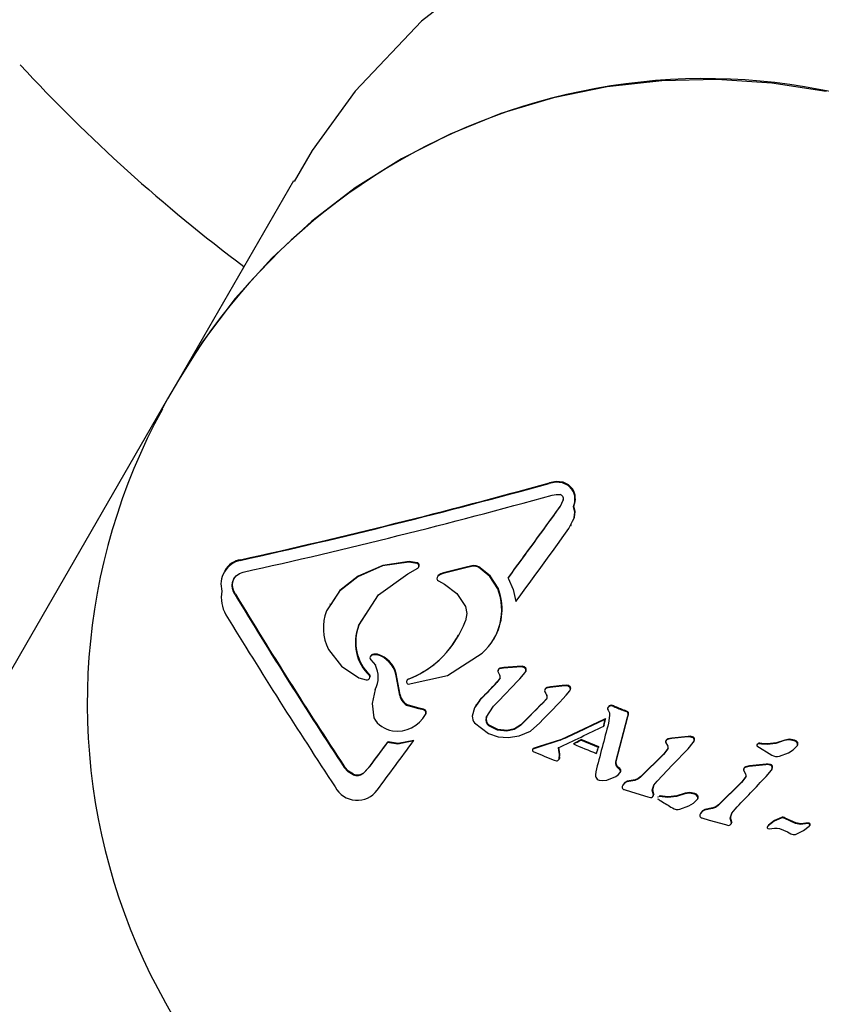
# Model space of a CAD drawing. Units: centimetres. Extents: x 6.49 to 13.37, y 6.02 to 14.5.
# Drawn here: x 10.11 to 10.17, y 12.32 to 12.39 of the extents above; entities that cross this region are included whole.
import ezdxf

# ---------------------------------------------------------------- set-up
doc = ezdxf.new("R2010")
doc.units = ezdxf.units.CM
doc.styles.add('SLDTEXTSTYLE0', font='TXT', dxfattribs={"width": 0.75})
doc.dimstyles.new('SLDDIMSTYLE1', dxfattribs={"dimtxt": 0.15875, "dimasz": 0.08, "dimexe": 0, "dimexo": 0.0625, "dimgap": 0.0396875, "dimtad": 2, "dimdec": 0, "dimlfac": 100, "dimrnd": 1e-09, "dimzin": 12, "dimdsep": 46, "dimtxsty": 'SLDTEXTSTYLE0', "dimblk1": 'DOT', "dimblk2": 'DOT', "dimsah": 1, "dimcen": 0.09, "dimse1": 1, "dimse2": 1, "dimadec": 0, "dimazin": 3, "dimtfac": 1, "dimtdec": 0, "dimtofl": 0, "dimtmove": 0, "dimatfit": 3, "dimldrblk": 'DOT', "dimfxl": 0, "dimfrac": 2, "dimtolj": 1, "dimtzin": 12, "dimarcsym": 0})

# ---------------------------------------------------------------- blocks, each defined once
blk = doc.blocks.new('_Dot')
at = {"color": 0, "linetype": 'ByBlock', "lineweight": -2}
blk.add_line((-0.5, 0), (-1, 0), dxfattribs=at)
at = {"color": 0, "linetype": 'ByBlock', "const_width": 0.5}
blk.add_lwpolyline([(-0.25, 0, 1), (0.25, 0, 1)], format="xyb", close=True, dxfattribs=at)
blk = doc.blocks.new('_D_2')
at = {"color": 7, "linetype": 'Continuous', "lineweight": 0}
blk.add_line((11.74072055250265, 14.29386235232147), (8.079396191632965, 14.29386235232147), dxfattribs=at)
at = {"color": 7, "linetype": 'Continuous', "lineweight": 18, "xscale": 0.08, "yscale": 0.08, "rotation": 180.0000000000004}
blk.add_blockref('_Dot', (8.079396191632965, 14.29386235232147), dxfattribs=at)
at = {"color": 7, "linetype": 'Continuous', "lineweight": 18, "xscale": 0.08, "yscale": 0.08}
blk.add_blockref('_Dot', (11.74072055250265, 14.29386235232147), dxfattribs=at)
at = {"color": 7, "linetype": 'Continuous', "lineweight": 18, "insert": (9.73411045490816, 14.49850183272721), "char_height": 0.15875, "attachment_point": 1, "style": 'SLDTEXTSTYLE0'}
blk.add_mtext('366', dxfattribs=at)
blk = doc.blocks.new('_D_11')
at = {"color": 7, "linetype": 'Continuous', "lineweight": 0}
blk.add_line((6.693753237535907, 8.153837913410044), (6.693753237535646, 12.90740495773099), dxfattribs=at)
at = {"color": 7, "linetype": 'Continuous', "lineweight": 18, "xscale": 0.08, "yscale": 0.08}
for p, rotation in [((6.693753237535646, 12.90740495773099, -1.782461581782971), 90.00000000000352), ((6.693753237535907, 8.153837913410044, -1.782461581782971), 270.0000000000036)]:
    blk.add_blockref('_Dot', p, dxfattribs=dict(at, rotation=rotation))
at = {"color": 7, "linetype": 'Continuous', "lineweight": 18, "insert": (6.489113757130049, 10.35467351841086), "char_height": 0.15875, "attachment_point": 1, "rotation": 90.00000000000313, "style": 'SLDTEXTSTYLE0'}
blk.add_mtext('475', dxfattribs=at)

msp = doc.modelspace()

# ---------------------------------------------------------------- linework, layer by layer
at = {"color": 7, "linetype": 'Continuous', "lineweight": 25}
for p, q in [((10.13195672827452, 12.38207380835329), (10.12365274737564, 12.36769089153134)), ((10.12365274737564, 12.36769089153134), (10.12287133057614, 12.36633743793272)), ((10.12287133057614, 12.36633743793272), (10.1126077178049, 12.34856033914372)), ((10.15043636612616, 12.36028556995984), (10.15041031889951, 12.36024045483989)), ((10.15141439842517, 12.36033053780884), (10.15138835119852, 12.36028542268888)), ((10.15211306233818, 12.35982924202881), (10.15208701511153, 12.35978412690886)), ((10.15143708871213, 12.35906096511823), (10.15118665920662, 12.3585237824149)), ((10.15121270643327, 12.35856889753485), (10.15118665920662, 12.3585237824149)), ((10.15220187362957, 12.3586230308609), (10.15217582640292, 12.35857791574094)), ((10.15184555941249, 12.35698089574486), (10.15222792273252, 12.35775746834657)), ((10.152121126783, 12.35753278151238), (10.15225396995917, 12.35780258346653)), ((10.15198297459164, 12.3571905724179), (10.1520321204949, 12.35727569561933)), ((10.12814240151925, 12.35473329488477), (10.1281163542926, 12.35468817976481)), ((10.14085345678735, 12.35447269306796), (10.14028786018303, 12.35455809217359)), ((10.140879504014, 12.35451780818791), (10.14031390740968, 12.35460320729354)), ((10.12701907635177, 12.35396339748384), (10.12698262561504, 12.35390026295586)), ((10.14020822926811, 12.35371315176293), (10.1409403095203, 12.35412617926213)), ((10.140879504014, 12.35451780818791), (10.14085345678735, 12.35447269306796)), ((10.1442951187501, 12.35413143258216), (10.14276536756735, 12.35373580197443)), ((10.14432116597675, 12.35417654770212), (10.142791414794, 12.35378091709439)), ((10.14491636234565, 12.35426237157533), (10.1442951187501, 12.35413143258216)), ((10.1449424095723, 12.35430748669528), (10.14432116597675, 12.35417654770212)), ((10.13663294124683, 12.35355368359044), (10.13660689402018, 12.35350856847049)), ((10.14240534432798, 12.35358710093989), (10.14237929710134, 12.35354198581994)), ((10.14241764757197, 12.35320053864373), (10.14287095729224, 12.35296360885091)), ((10.14748150051416, 12.35344959240568), (10.14745545328751, 12.35340447728573)), ((10.14673888911974, 12.35268257086038), (10.14671284189309, 12.35263745574043)), ((10.1277791350507, 12.35223897713644), (10.12775308782405, 12.35219386201648)), ((10.13461460058446, 12.35156119302038), (10.13457669646181, 12.35149554115415)), ((10.13667730906943, 12.3500044059471), (10.13721185679855, 12.35083630895401)), ((10.14642391521536, 12.34900267034768), (10.14645904336145, 12.34906351408149)), ((10.1126077178049, 12.34856033914372), (10.08848476611927, 12.30677816119567)), ((10.13753883716532, 12.34751765711538), (10.13787091855141, 12.34712250554537)), ((10.13827121510779, 12.34783044363951), (10.13824516788114, 12.34778532851955)), ((10.14676294369867, 12.34683059829229), (10.14672882480327, 12.34677150263196)), ((10.14711865083912, 12.34691450999169), (10.14683904539889, 12.34686781495208)), ((10.14714469806577, 12.34695962511164), (10.14686509262554, 12.34691293007203)), ((10.1480921762866, 12.34698839344971), (10.14711865083912, 12.34691450999169)), ((10.14811822351325, 12.34703350856967), (10.14714469806577, 12.34695962511164)), ((10.14811822351325, 12.34703350856967), (10.1480921762866, 12.34698839344971)), ((10.14844488782251, 12.34700199735216), (10.1480921762866, 12.34698839344971)), ((10.14847093504916, 12.34704711247212), (10.14811822351325, 12.34703350856967)), ((10.14874038429657, 12.3469181781205), (10.14871433706992, 12.34687306300055)), ((10.1366823027834, 12.34621268087031), (10.1372033490883, 12.34605399362218)), ((10.13750144222841, 12.34629383023589), (10.13747539500175, 12.34624871511594)), ((10.13964053425121, 12.34493172021347), (10.13940668008729, 12.34622326771881)), ((10.13966658147786, 12.34497683533342), (10.13943272731394, 12.34626838283876)), ((10.14017282243998, 12.3460710083886), (10.14013433521923, 12.34600434656681)), ((10.14022816451058, 12.34612441702501), (10.14020211728393, 12.34607930190505)), ((10.14684934082346, 12.34616562255565), (10.14664219411886, 12.34586389186403)), ((10.14687538805011, 12.3462107376756), (10.14666824134551, 12.34590900698399)), ((10.14670534024341, 12.3466722123753), (10.14685817957412, 12.34638027115785)), ((10.14830247103662, 12.34613964308127), (10.14867663530627, 12.3465873690538)), ((10.15013839294488, 12.34542652765929), (10.1501046441956, 12.34536807311083)), ((10.15047544953017, 12.34551685815213), (10.15022059819475, 12.34546850365475)), ((10.15050149675682, 12.34556197327208), (10.1502466454214, 12.3455136187747)), ((10.15133512422866, 12.34561728865695), (10.15047544953017, 12.34551685815213)), ((10.15050149675682, 12.34556197327208), (10.15047544953017, 12.34551685815213)), ((10.15136117145531, 12.34566240377691), (10.15050149675682, 12.34556197327208)), ((10.15136117145531, 12.34566240377691), (10.15133512422866, 12.34561728865695)), ((10.1516521590051, 12.34563786357319), (10.15133512422866, 12.34561728865695)), ((10.15167820623175, 12.34568297869314), (10.15136117145531, 12.34566240377691)), ((10.15167820623176, 12.34568297869314), (10.15165215900511, 12.34563786357319)), ((10.15193302806258, 12.34556354015338), (10.15190698083593, 12.34551842503342)), ((10.13966658147786, 12.34497683533342), (10.13964053425121, 12.34493172021347)), ((10.1454045742496, 12.34459625468251), (10.14515521676794, 12.34423012734797)), ((10.15020977449091, 12.34466290813606), (10.15018372726426, 12.34461779301611)), ((10.15165144919833, 12.3449492096098), (10.1519082256102, 12.34527729102389)), ((10.14027069927922, 12.34423831621563), (10.14024465205257, 12.34419320109567)), ((10.14099836080196, 12.3439836865456), (10.14024465205257, 12.34419320109567)), ((10.14102440802861, 12.34402880166556), (10.14027069927922, 12.34423831621563)), ((10.14102440802861, 12.34402880166556), (10.14099836080196, 12.3439836865456)), ((10.14132269660559, 12.34390901834263), (10.14099836080196, 12.3439836865456)), ((10.14134874383224, 12.34395413346259), (10.14102440802861, 12.34402880166556)), ((10.14134874383224, 12.34395413346259), (10.14132269660559, 12.34390901834263)), ((10.14514424891867, 12.34425247760629), (10.14510501101968, 12.34418451557165)), ((10.14587390485148, 12.34334627205693), (10.14639519725339, 12.34415599826947)), ((10.15464655013476, 12.344056464521), (10.15462050290811, 12.34401134940105)), ((10.15466699807362, 12.34387481958751), (10.15476582769956, 12.34367933837598)), ((10.15506913481888, 12.34413960851254), (10.15487458187229, 12.34418018258605)), ((10.15509518204553, 12.3441847236325), (10.15490062909894, 12.34422529770601)), ((10.15586217109538, 12.34387101810579), (10.15583612386873, 12.34382590298584)), ((10.15605010909725, 12.34378844757285), (10.15586217109538, 12.34387101810579)), ((10.14146896646755, 12.34351694149476), (10.14149785745695, 12.34356698215627)), ((10.14152366912236, 12.34361223327756), (10.14149762189571, 12.34356711815761)), ((10.1544875950448, 12.34327366522113), (10.15446154781815, 12.34322855010117)), ((10.15478211375452, 12.3434865351876), (10.15469725982101, 12.34294633712157)), ((10.15476582769956, 12.34367933837598), (10.15478211375452, 12.3434865351876)), ((10.15522856667999, 12.34015661518955), (10.156079841274, 12.3433696164982)), ((10.15525461390664, 12.34020173030951), (10.15610588850065, 12.34341473161815)), ((10.1560240618706, 12.34374333245289), (10.15583612386873, 12.34382590298584)), ((10.156079841274, 12.3433696164982), (10.15611166405035, 12.34351833776544)), ((10.15610588850065, 12.34341473161815), (10.156137711277, 12.3435634528854)), ((10.15611166405035, 12.34351833776544), (10.15611472229308, 12.34362122647864)), ((10.156137711277, 12.3435634528854), (10.15614076951973, 12.34366634159859)), ((10.1450319666918, 12.34295497317567), (10.14603622295741, 12.34218179332825)), ((10.14837219161244, 12.34282079747001), (10.14834614438579, 12.34277568235006)), ((10.15438107236882, 12.34277473798404), (10.15435502514216, 12.34272962286409)), ((10.14746417549249, 12.34190826373596), (10.14824164518547, 12.34203143982269)), ((10.15123126041867, 12.34174462016337), (10.14969455319016, 12.3412490044786)), ((10.1527246330432, 12.34176055385456), (10.15269858581655, 12.34171543873461)), ((10.15399267536697, 12.34123795542464), (10.1527246330432, 12.34176055385456)), ((10.15923603797498, 12.34181990954103), (10.15895232646864, 12.34176604106197)), ((10.15897837369529, 12.34181115618193), (10.15895232646864, 12.34176604106197)), ((10.15926208520163, 12.34186502466099), (10.15897837369529, 12.34181115618193)), ((10.16041668283777, 12.34194174826463), (10.15923603797498, 12.34181990954103)), ((10.15926208520163, 12.34186502466099), (10.15923603797498, 12.34181990954103)), ((10.16044273006442, 12.34198686338458), (10.15926208520163, 12.34186502466099)), ((10.16044273006442, 12.34198686338458), (10.16041668283777, 12.34194174826463)), ((10.16075111744963, 12.34195631176858), (10.16072507022298, 12.34191119664862)), ((10.13878526322038, 12.34159422002733), (10.13875921599373, 12.34154910490737)), ((10.13949944522369, 12.34142444650009), (10.13875921599373, 12.34154910490737)), ((10.13952549245034, 12.34146956162005), (10.13878526322038, 12.34159422002733)), ((10.1406248482803, 12.34165200364762), (10.13949944522369, 12.34142444650009)), ((10.14065089550695, 12.34169711876758), (10.13952549245034, 12.34146956162005)), ((10.14065089550695, 12.34169711876758), (10.1406248482803, 12.34165200364762)), ((10.14966850596351, 12.34120388935865), (10.14923738138052, 12.3410602962117)), ((10.14926342860717, 12.34110541133165), (10.14923738138052, 12.3410602962117)), ((10.14969455319016, 12.3412490044786), (10.14926342860717, 12.34110541133165)), ((10.15120521319202, 12.34169950504341), (10.14966850596351, 12.34120388935865)), ((10.1521922037392, 12.34148118726536), (10.15216615651255, 12.34143607214541)), ((10.15396662814032, 12.34119284030469), (10.15269858581655, 12.34171543873461)), ((10.15399267536697, 12.34123795542464), (10.15396662814032, 12.34119284030469)), ((10.15898635150614, 12.34109178023664), (10.15867565236125, 12.340680778237)), ((10.15901239873279, 12.34113689535659), (10.1587016995879, 12.34072589335696)), ((10.15881110980728, 12.34156193838751), (10.1589773035148, 12.34128691198068)), ((10.15887053945684, 12.34172124561923), (10.15883739541056, 12.3416638384471)), ((10.16044338851004, 12.3410857983708), (10.16082067186172, 12.34153886522752)), ((10.16084671908837, 12.34158398034747), (10.16082067186172, 12.34153886522752)), ((10.16540646420866, 12.3412901419755), (10.16648941389289, 12.3406390210122)), ((10.16544295098815, 12.34143864823874), (10.16540898045514, 12.34137980954959)), ((10.16559595113276, 12.34144689591485), (10.16549309164449, 12.34144073681674)), ((10.16562199835941, 12.34149201103481), (10.16551913887114, 12.34148585193669)), ((10.16573643289026, 12.34143314753068), (10.16559595113276, 12.34144689591485)), ((10.16576248011691, 12.34147826265063), (10.16562199835941, 12.34149201103481)), ((10.16615442898983, 12.34139828395223), (10.16573643289026, 12.34143314753068)), ((10.16618047621648, 12.34144339907218), (10.16576248011691, 12.34147826265063)), ((10.16741415186184, 12.34172095975848), (10.16738810463519, 12.34167584463852)), ((10.1681210482463, 12.34171625609804), (10.16809500101965, 12.34167114097808)), ((10.16833450688513, 12.34134352727201), (10.16830845965848, 12.34129841215206)), ((10.16835099082244, 12.34155518804852), (10.16832494359578, 12.34151007292856)), ((10.15104717208405, 12.34025096292888), (10.15113047581751, 12.34033821899138)), ((10.15115652304416, 12.34038333411134), (10.15113047581751, 12.34033821899138)), ((10.15117241840645, 12.34055668146583), (10.1511463711798, 12.34051156634587)), ((10.15114841064512, 12.34038740499942), (10.1511463711798, 12.34051156634587)), ((10.15117445787177, 12.34043252011937), (10.15117241840645, 12.34055668146583)), ((10.15384513561448, 12.34079904278246), (10.15381908838783, 12.34075392766251)), ((10.15867565236125, 12.340680778237), (10.15701059405924, 12.33903221673777)), ((10.1587016995879, 12.34072589335696), (10.15703664128589, 12.33907733185772)), ((10.16703891433875, 12.34056037753701), (10.16768753716507, 12.34080255992842)), ((10.13747325298169, 12.33980572115593), (10.13700172681242, 12.33929978611081)), ((10.13749930020834, 12.33985083627589), (10.13702777403907, 12.33934490123076)), ((10.13749930020834, 12.33985083627589), (10.13747325298169, 12.33980572115593)), ((10.15077951291143, 12.34025879256047), (10.15093547939741, 12.34022018473284)), ((10.16449069882853, 12.33970139413156), (10.16445693089114, 12.33964290634834)), ((10.16485801046333, 12.33980319848468), (10.16457242399655, 12.33974608247887)), ((10.1645984712232, 12.33979119759883), (10.16457242399655, 12.33974608247887)), ((10.16488405768998, 12.33984831360463), (10.1645984712232, 12.33979119759883)), ((10.16604672770434, 12.33993901897749), (10.16485801046333, 12.33980319848468)), ((10.16488405768998, 12.33984831360463), (10.16485801046333, 12.33980319848468)), ((10.16607277493099, 12.33998413409745), (10.16488405768998, 12.33984831360463)), ((10.16607277493099, 12.33998413409745), (10.16604672770434, 12.33993901897749)), ((10.16638343304203, 12.33995751549395), (10.16635738581538, 12.339912400374)), ((10.15377518508689, 12.33941347404985), (10.15375328775112, 12.33920057984469)), ((10.15456897656835, 12.33882131118984), (10.15521662890061, 12.33907984066405)), ((10.15556984636442, 12.33941363281625), (10.15554379913777, 12.33936851769629)), ((10.16460841072112, 12.33907521939522), (10.16429655669019, 12.33866221707429)), ((10.16463445794777, 12.33912033451517), (10.16432260391685, 12.33870733219424)), ((10.16443072661373, 12.33954114717042), (10.16459880064902, 12.33926937758683)), ((10.16607580921524, 12.33908718415686), (10.16645461846024, 12.33954289393834)), ((10.16648066568689, 12.33958800905829), (10.16645461846024, 12.33954289393834)), ((10.15659041405907, 12.3388107460695), (10.15602819946902, 12.33870034312424)), ((10.15605424669567, 12.33874545824419), (10.15602819946902, 12.33870034312424)), ((10.15661646128573, 12.33885586118946), (10.15605424669567, 12.33874545824419)), ((10.16429655669019, 12.33866221707429), (10.16262389698681, 12.33700048956167)), ((10.16432260391685, 12.33870733219424), (10.16264994421346, 12.33704560468163)), ((10.15582053066763, 12.33813782604583), (10.15636410927483, 12.33797251752708)), ((10.15636410927483, 12.33797251752708), (10.15752833840607, 12.33763179250258)), ((10.15752833840607, 12.33763179250258), (10.15773862922085, 12.33757919041786)), ((10.1578864390137, 12.33815056962214), (10.15786039178705, 12.33810545450219)), ((10.15794698120281, 12.33776478707847), (10.15786039178705, 12.33810545450219)), ((10.15797302842945, 12.33780990219842), (10.1578864390137, 12.33815056962214)), ((10.15797302842945, 12.33780990219842), (10.15794698120281, 12.33776478707847)), ((10.15827019926064, 12.33762984091244), (10.15823652594817, 12.33757151702439)), ((10.1584215973288, 12.33763531278702), (10.15831969729968, 12.33763081552089)), ((10.15844764455545, 12.33768042790697), (10.15834574452633, 12.33767593064085)), ((10.15856087895214, 12.33761948570949), (10.1584215973288, 12.33763531278702)), ((10.15858692617879, 12.33766460082945), (10.15844764455545, 12.33768042790697)), ((10.15897527485137, 12.33757838640115), (10.15856087895214, 12.33761948570949)), ((10.15900132207802, 12.3376235015211), (10.15858692617879, 12.33766460082945)), ((10.16022248360562, 12.33787938711961), (10.16019643637897, 12.33783427199966)), ((10.16092302177542, 12.33786367070833), (10.16089697454877, 12.33781855558838)), ((10.1611364075305, 12.33749081564396), (10.16111036030385, 12.337445700524)), ((10.16115168912062, 12.33770039389405), (10.16112564189397, 12.3376552787741)), ((10.15985595113847, 12.33673388249733), (10.1604975131338, 12.33696383517071)), ((10.16220129764787, 12.33677483435189), (10.16163538025238, 12.3366580120833)), ((10.16222734487451, 12.33681994947185), (10.16166142747903, 12.33670312720325)), ((10.16142766916098, 12.33609542175646), (10.16197552631765, 12.33593752390275)), ((10.16166142747903, 12.33670312720325), (10.16163538025238, 12.3366580120833)), ((10.16350813485034, 12.33613337939096), (10.16348208762369, 12.33608826427101)), ((10.16357016258042, 12.33575016987973), (10.16348208762369, 12.33608826427101)), ((10.16359620980707, 12.33579528499968), (10.16350813485034, 12.33613337939096)), ((10.16744159417454, 12.33609203940557), (10.16741554694789, 12.33604692428562)), ((10.16822099904238, 12.3357446248094), (10.16744159417454, 12.33609203940557)), ((10.16197552631765, 12.33593752390275), (10.16314888756127, 12.33561261616089)), ((10.16314888756127, 12.33561261616089), (10.16336080585369, 12.33556283295012)), ((10.16359620980707, 12.33579528499968), (10.16357016258042, 12.33575016987973)), ((10.16649537566794, 12.33532269867944), (10.1666889289459, 12.33535803207558)), ((10.16819495181573, 12.33569950968945), (10.16741554694789, 12.33604692428562)), ((10.16822099904238, 12.3357446248094), (10.16819495181573, 12.33569950968945)), ((10.16877237905275, 12.33519620913538), (10.16918719397884, 12.33549339818038)), ((10.16893202619061, 12.33571601305471), (10.16890597896396, 12.33567089793475)), ((10.16905267460957, 12.33568622189999), (10.16890597896396, 12.33567089793475)), ((10.16907872183621, 12.33573133701995), (10.16893202619061, 12.33571601305471)), ((10.16907872183621, 12.33573133701995), (10.16905267460957, 12.33568622189999)), ((10.16621397992261, 12.33532336709045), (10.16634618613777, 12.33530632427749)), ((10.16634618613777, 12.33530632427749), (10.16649537566794, 12.33532269867944)), ((10.16703225315584, 12.33533916164917), (10.16761042467751, 12.33509689511035)), ((10.16761042467751, 12.33509689511035), (10.16785397750326, 12.33495159207863)), ((10.16818680229486, 12.33490881596277), (10.16877237905275, 12.33519620913538))]:
    msp.add_line(p, q, dxfattribs=at)
at = {"color": 7, "linetype": 'Continuous', "lineweight": 25, "flags": 128}
for points in [[(10.19935890206766, 12.39249970012447), (10.19667808738279, 12.39501426709903), (10.19377111996829, 12.39730321137789), (10.19052469443962, 12.39940361330659), (10.1870576735616, 12.4012046078287), (10.18020670293099, 12.40363761317184), (10.17648845551535, 12.4044129769254), (10.17269504183522, 12.40484279553704), (10.16586759353511, 12.40472652843597), (10.15889932641818, 12.40341911890524), (10.15260705141918, 12.40112673539069), (10.14657641619348, 12.39777781192526), (10.1412030835573, 12.39359500352009), (10.13641579301391, 12.38854545435717), (10.13330451617424, 12.38427524507739), (10.13201736008099, 12.38203891564353)], [(10.17041495861884, 12.38852517271752), (10.16648204882693, 12.38913849984471), (10.16251424041306, 12.38940020080885), (10.15854347983756, 12.38930816854764), (10.15460173732981, 12.38886314405073), (10.15072074948276, 12.38806871039371), (10.14693176372859, 12.38693126388926), (10.1432652867527, 12.38545996258783), (10.13975083887184, 12.38366665254239), (10.13641671635388, 12.38156577243096), (10.13328976359292, 12.37917423730492), (10.13039515697396, 12.3765113023989), (10.1277562021675, 12.37359840809898), (10.12539414648596, 12.37045900731731), (10.12365274737564, 12.36769089153134)], [(10.12287133057614, 12.36633743793272), (10.12254659101331, 12.36576492306442), (10.12247083116049, 12.36562836911973)], [(10.15138835119852, 12.36028542268888), (10.15089786666689, 12.36032737306073), (10.15041031889951, 12.36024045483989)], [(10.15141439842517, 12.36033053780884), (10.15092391389354, 12.36037248818069), (10.15043636612616, 12.36028556995984)], [(10.15208701511153, 12.35978412690886), (10.15178558620688, 12.36010185943361), (10.15138835119852, 12.36028542268888)], [(10.15211306233818, 12.35982924202881), (10.15181163343353, 12.36014697455357), (10.15141439842517, 12.36033053780884)], [(10.15062874743804, 12.35939437978313), (10.15091257796127, 12.35944188344153), (10.15119944864071, 12.35943114257958)], [(10.15222792273252, 12.35775746834657), (10.15227441136469, 12.3581736326875), (10.15217582640292, 12.35857791574094)], [(10.15225396995917, 12.35780258346653), (10.15230045859134, 12.35821874780746), (10.15220187362957, 12.3586230308609)], [(10.14028786018303, 12.35455809217359), (10.13837946789467, 12.35428185998605), (10.13660689402018, 12.35350856847049)], [(10.14031390740968, 12.35460320729354), (10.13840895846991, 12.35432796787902), (10.13663294124683, 12.35355368359044)], [(10.12781680752386, 12.35357744119134), (10.12806132853592, 12.35374219321611), (10.12833137553386, 12.35383801525926)], [(10.14531384955198, 12.35418607691995), (10.14512121938059, 12.35425580718921), (10.14491636234565, 12.35426237157533)], [(10.14533989677863, 12.35423119203991), (10.14514726660724, 12.35430092230916), (10.1449424095723, 12.35430748669528)], [(10.14671284189309, 12.35263745574043), (10.14613712533906, 12.3535351976191), (10.14531384955198, 12.35418607691995)], [(10.14673888911974, 12.35268257086038), (10.14616317256571, 12.35358031273906), (10.14533989677863, 12.35423119203991)], [(10.12755482059784, 12.35309618701763), (10.12764741152787, 12.35336505043312), (10.12781680752386, 12.35357744119134)], [(10.12758909081507, 12.35270569298459), (10.12756496555057, 12.35292223788552), (10.12758086782449, 12.35314130213759)], [(10.12758086782449, 12.35314130213759), (10.12767345875451, 12.35341016555308), (10.12768428522453, 12.35342373991273)], [(10.13660689402018, 12.35350856847049), (10.13529143647224, 12.3524693213039), (10.13434138840258, 12.35104029083707)], [(10.13663294124683, 12.35355368359044), (10.13531748369889, 12.35251443642386), (10.13464953692475, 12.35150973327151)], [(10.13665126184278, 12.34995929082714), (10.1380875908669, 12.35219510076074), (10.14020822926811, 12.35371315176293)], [(10.14276536756735, 12.35373580197443), (10.14256189196983, 12.35366335930665), (10.14237929710134, 12.35354198581994)], [(10.142791414794, 12.35378091709439), (10.14258793919648, 12.3537084744266), (10.14240534432798, 12.35358710093989)], [(10.14745545328751, 12.35340447728573), (10.1478222700583, 12.3525913730572), (10.14800312826545, 12.35171180447921)], [(10.12756304358843, 12.35266057786464), (10.12753891832392, 12.35287712276557), (10.12755482059784, 12.35309618701763)], [(10.12775308782405, 12.35219386201648), (10.12763779045489, 12.35241510729695), (10.12756304358843, 12.35266057786464)], [(10.1277791350507, 12.35223897713644), (10.12766383768155, 12.35246022241691), (10.12758909081507, 12.35270569298459)], [(10.14287095729224, 12.35296360885091), (10.14376297599309, 12.3523077158122), (10.14436854605252, 12.35135218099671)], [(10.14436854605252, 12.35135218099671), (10.14447127178397, 12.35084145259072), (10.1443811310025, 12.35032690356937)], [(10.13449773717433, 12.34825915949682), (10.13543342395533, 12.347039582138), (10.1366823027834, 12.34621268087031)], [(10.1377388815288, 12.34787780103534), (10.13763715848043, 12.34785186306835), (10.13754707929587, 12.34779473326145)], [(10.13776492875545, 12.3479229161553), (10.13766320570708, 12.34789697818831), (10.13757312652252, 12.34783984838141)], [(10.13824516788114, 12.34778532851955), (10.13799714694056, 12.34786707216541), (10.1377388815288, 12.34787780103534)], [(10.13827121510779, 12.34783044363951), (10.13802319416722, 12.34791218728537), (10.13776492875545, 12.3479229161553)], [(10.14024237272503, 12.34574653855058), (10.14308944870403, 12.34638021420261), (10.14558953596819, 12.34799836209375)], [(10.14871433706992, 12.34687306300055), (10.14859115747986, 12.34696333975751), (10.14844488782251, 12.34700199735216)], [(10.14874038429657, 12.3469181781205), (10.14861720470651, 12.34700845487746), (10.14847093504916, 12.34704711247212)], [(10.13786901561252, 12.3453710033372), (10.13763351374096, 12.34436051068294), (10.13775306600939, 12.3433125243995)], [(10.15190698083593, 12.34551842503343), (10.1517891831181, 12.34559995889746), (10.15165215900511, 12.34563786357319)], [(10.15193302806257, 12.34556354015338), (10.15181523034475, 12.34564507401741), (10.15167820623176, 12.34568297869314)], [(10.15007986430904, 12.34527336396555), (10.15010386490413, 12.34519802066804), (10.15014273094207, 12.34512896845735)], [(10.15014273094207, 12.34512896845735), (10.15015651288239, 12.34510519627246), (10.15017029647812, 12.34508142455848), (10.15018408172707, 12.34505765331921), (10.15019786862702, 12.34503388255844), (10.15021165717578, 12.34501011227997), (10.15022544737113, 12.34498634248762), (10.15023923921088, 12.34496257318517), (10.15025303269281, 12.34493880437643)], [(10.14537852702295, 12.34455113956256), (10.14503319554708, 12.34404409525032), (10.14487026113644, 12.34344360757707)], [(10.15472766844001, 12.34413733311058), (10.15466553206439, 12.34408193187531), (10.15462050290811, 12.34401134940105)], [(10.15475371566666, 12.34418244823053), (10.15469157929104, 12.34412704699527), (10.15464655013476, 12.344056464521)], [(10.15487458187229, 12.34418018258605), (10.15479780613702, 12.34417006563716), (10.15472766844001, 12.34413733311058)], [(10.15490062909894, 12.34422529770601), (10.15482385336367, 12.34421518075711), (10.15475371566666, 12.34418244823053)], [(10.15435502514216, 12.34272962286409), (10.15436832296641, 12.34279196093382), (10.15438162581695, 12.34285430706585), (10.1543949336821, 12.34291666120546), (10.15440824655019, 12.34297902329791), (10.15442156440954, 12.34304139328845), (10.15443488724844, 12.34310377112235), (10.15444821505521, 12.34316615674484), (10.15446154781815, 12.34322855010117)], [(10.15438107236882, 12.34277473798404), (10.15439437019306, 12.34283707605378), (10.1544076730436, 12.34289942218581), (10.15442098090875, 12.34296177632541), (10.15443429377684, 12.34302413841786), (10.15444761163619, 12.3430865084084), (10.15446093447509, 12.3431488862423), (10.15447426228186, 12.3432112718648), (10.1544875950448, 12.34327366522113)], [(10.15608632347566, 12.34369164426776), (10.15605799048884, 12.34372080679627), (10.1560240618706, 12.34374333245289)], [(10.15611237070231, 12.34373675938772), (10.15608416321553, 12.34376590207857), (10.15605010909725, 12.34378844757285)], [(10.15611472229308, 12.34362122647864), (10.15610553523568, 12.34365834789094), (10.15608632347566, 12.34369164426776)], [(10.15614076951973, 12.34366634159859), (10.15613158246233, 12.3437034630109), (10.15611237070231, 12.34373675938772)], [(10.14735476632365, 12.34236740598875), (10.14668132105696, 12.34244244814811), (10.1460623306413, 12.34273819202433)], [(10.1473808135503, 12.3424125211087), (10.14670736828361, 12.34248756326806), (10.14608837786795, 12.34278330714428)], [(10.14834614438579, 12.34277568235006), (10.1478846829574, 12.34248808248213), (10.14735476632365, 12.34236740598875)], [(10.14837219161244, 12.34282079747001), (10.14791073018405, 12.34253319760208), (10.1473808135503, 12.3424125211087)], [(10.14824164518547, 12.34203143982269), (10.14907436744978, 12.34236810723661), (10.14974956361558, 12.34296717732968)], [(10.14603622295741, 12.34218179332825), (10.14673400434584, 12.34194137848858), (10.14746417549249, 12.34190826373596)], [(10.16072507022298, 12.34191119664862), (10.16057269316575, 12.3419437079772), (10.16041668283777, 12.34194174826463)], [(10.16075111744963, 12.34195631176858), (10.1605987403924, 12.34198882309716), (10.16044273006442, 12.34198686338458)], [(10.16085720983519, 12.34182248190619), (10.16079966890414, 12.34187926989711), (10.16072507022298, 12.34191119664862)], [(10.16088325706184, 12.34186759702615), (10.16082571613079, 12.34192438501707), (10.16075111744963, 12.34195631176858)], [(10.16084671908837, 12.34158398034747), (10.16088905777613, 12.34166030372075), (10.16091211017111, 12.34174484083532)], [(10.16088606294445, 12.34169972571537), (10.16088332537663, 12.34176363631652), (10.16085720983519, 12.34182248190619)], [(10.16091211017111, 12.34174484083532), (10.16090937260328, 12.34180875143647), (10.16088325706184, 12.34186759702615)], [(10.1681210482463, 12.34171625609804), (10.16776807646118, 12.34178154811029), (10.16741415186184, 12.34172095975848)], [(10.15381908838783, 12.34075392766251), (10.15383751440714, 12.34080876188295), (10.15385594515345, 12.3408636047153), (10.15387438061322, 12.3409184561193), (10.15389282077293, 12.34097331605469), (10.15391126561903, 12.3410281844812), (10.15392971513799, 12.34108306135856), (10.15394816931627, 12.34113794664648), (10.15396662814032, 12.34119284030469)], [(10.15384513561448, 12.34079904278246), (10.15386356163379, 12.3408538770029), (10.1538819923801, 12.34090871983525), (10.15390042783987, 12.34096357123925), (10.15391886799958, 12.34101843117464), (10.15393731284568, 12.34107329960115), (10.15395576236464, 12.34112817647851), (10.15397421654292, 12.34118306176644), (10.15399267536697, 12.34123795542464)], [(10.15821791052562, 12.33875756609941), (10.15932890020491, 12.33991869798429), (10.16044338851004, 12.3410857983708)], [(10.16082067186172, 12.34153886522752), (10.16086301054948, 12.3416151886008), (10.16088606294445, 12.34169972571537)], [(10.16738810463519, 12.34167584463852), (10.16678673567853, 12.34146853446325), (10.16615442898983, 12.34139828395223)], [(10.16741415186184, 12.34172095975848), (10.16681278290518, 12.34151364958321), (10.16618047621648, 12.34144339907218)], [(10.16809500101965, 12.34167114097808), (10.16774202923454, 12.34173643299034), (10.16738810463519, 12.34167584463852)], [(10.16768753716507, 12.34080255992842), (10.16803340200351, 12.34100581978539), (10.16830845965848, 12.34129841215206)], [(10.16832494359578, 12.34151007292856), (10.16822418864815, 12.3416105337743), (10.16809500101965, 12.34167114097808)], [(10.16835099082244, 12.34155518804852), (10.1682502358748, 12.34165564889425), (10.1681210482463, 12.34171625609804)], [(10.14920418042548, 12.34101204159395), (10.14920644460359, 12.34097153473926), (10.14922090688759, 12.34093323079444)], [(10.14922090688759, 12.34093323079444), (10.14926449498784, 12.34089930484197), (10.14931383734833, 12.34087492369214)], [(10.15113047581751, 12.34033821899138), (10.15114229290553, 12.34036162484153), (10.15114841064512, 12.34038740499942)], [(10.15115652304416, 12.34038333411134), (10.15116840889435, 12.34040677946995), (10.15117445787177, 12.34043252011937)], [(10.13626433969313, 12.33920867531977), (10.13591121760634, 12.3394168959671), (10.13562806261094, 12.33973079781268)], [(10.13629038691978, 12.33925379043972), (10.13593726483299, 12.33946201108705), (10.13565410983759, 12.33977591293264)], [(10.15093547939741, 12.34022018473284), (10.15099439290185, 12.34022547056071), (10.15104717208405, 12.34025096292888)], [(10.15524332355813, 12.33990915745041), (10.15521625818234, 12.34003205394822), (10.15522856667999, 12.34015661518955)], [(10.15526937078478, 12.33995427257037), (10.15524230540899, 12.34007716906818), (10.15525461390664, 12.34020173030951)], [(10.1553971152452, 12.33970124705033), (10.15530651163521, 12.33979497836127), (10.15524332355813, 12.33990915745041)], [(10.15542316247185, 12.33974636217028), (10.15533255886186, 12.33984009348123), (10.15526937078478, 12.33995427257037)], [(10.15555337241912, 12.33951290494175), (10.15548517915486, 12.33961496532387), (10.1553971152452, 12.33970124705033)], [(10.15557941964577, 12.33955802006171), (10.15551122638151, 12.33966008044382), (10.15542316247185, 12.33974636217028)], [(10.16635738581538, 12.339912400374), (10.16620385784477, 12.33994288921013), (10.16604672770434, 12.33993901897749)], [(10.16638343304203, 12.33995751549395), (10.16622990507142, 12.33998800433008), (10.16607277493099, 12.33998413409745)], [(10.16649069198502, 12.33982570616827), (10.16643254523418, 12.33988156759068), (10.16635738581538, 12.339912400374)], [(10.16651673921167, 12.33987082128822), (10.16645859246083, 12.33992668271063), (10.16638343304203, 12.33995751549395)], [(10.16645461846024, 12.33954289393834), (10.16649705398311, 12.33961937719313), (10.16652006391593, 12.33970384860292)], [(10.16648066568689, 12.33958800905829), (10.16652310120976, 12.33966449231308), (10.16654611114258, 12.33974896372288)], [(10.16652006391593, 12.33970384860292), (10.16651713446299, 12.33976747994832), (10.16649069198502, 12.33982570616827)], [(10.16654611114258, 12.33974896372288), (10.16654318168965, 12.33981259506827), (10.16651673921167, 12.33987082128822)], [(10.15375328775112, 12.33920057984469), (10.15375867461635, 12.3391177660612), (10.15378175912749, 12.33903730233982)], [(10.15521662890061, 12.33907984066405), (10.15539580228605, 12.33920618501136), (10.15554379913777, 12.33936851769629)], [(10.15701059405924, 12.33903221673777), (10.15681657244317, 12.33889298639449), (10.15659041405907, 12.3388107460695)], [(10.15703664128589, 12.33907733185772), (10.15684261966983, 12.33893810151444), (10.15661646128573, 12.33885586118946)], [(10.15402621591446, 12.33882271940125), (10.15429792214758, 12.33878715971746), (10.15456897656835, 12.33882131118984)], [(10.15572968318103, 12.33846403307871), (10.15568757401266, 12.33837617857466), (10.15568109443896, 12.33827808313882)], [(10.15602819946902, 12.33870034312424), (10.15585881747921, 12.33860704062348), (10.15572968318103, 12.33846403307871)], [(10.15605424669567, 12.33874545824419), (10.15588486470586, 12.33865215574344), (10.15575573040768, 12.33850914819867)], [(10.15786039178705, 12.33810545450219), (10.15797713612254, 12.33846491501799), (10.15821791052562, 12.33875756609941)], [(10.1578864390137, 12.33815056962214), (10.15800318334919, 12.33851003013794), (10.15801695036303, 12.33852676335973)], [(10.15773862922085, 12.33757919041786), (10.15780588872877, 12.33758361742694), (10.15786756019812, 12.33760952805978)], [(10.16019643637897, 12.33783427199966), (10.15960128451833, 12.33763811084596), (10.15897527485137, 12.33757838640115)], [(10.16022248360562, 12.33787938711961), (10.15962733174498, 12.33768322596591), (10.15900132207802, 12.3376235015211)], [(10.16089697454877, 12.33781855558838), (10.16054754503467, 12.33788879001344), (10.16019643637897, 12.33783427199966)], [(10.16092302177542, 12.33786367070833), (10.16057359226133, 12.3379339051334), (10.16022248360562, 12.33787938711961)], [(10.16112564189397, 12.3376552787741), (10.1610254697769, 12.33775632671155), (10.16089697454877, 12.33781855558838)], [(10.16115168912062, 12.33770039389405), (10.16105151700355, 12.3378014418315), (10.16092302177542, 12.33786367070833)], [(10.1604975131338, 12.33696383517071), (10.16083950366504, 12.3371601365973), (10.16111036030385, 12.337445700524)], [(10.16262389698681, 12.33700048956167), (10.16242884023093, 12.33685948259689), (10.16220129764787, 12.33677483435189)], [(10.16264994421346, 12.33704560468163), (10.16245488745758, 12.33690459771685), (10.16222734487451, 12.33681994947185)], [(10.16133534711097, 12.33641907477058), (10.16129314489691, 12.33633102194644), (10.16128688648999, 12.33623334674293)], [(10.16163538025238, 12.3366580120833), (10.16146500555183, 12.33656301702382), (10.16133534711097, 12.33641907477058)], [(10.16166142747903, 12.33670312720325), (10.16149105277848, 12.33660813214378), (10.16136139433762, 12.33646418989053)], [(10.16348208762369, 12.33608826427101), (10.16359868213499, 12.33644745728347), (10.16384047745204, 12.33674188463999)], [(10.16350813485034, 12.33613337939096), (10.16362472936164, 12.33649257240343), (10.16363861701325, 12.33650948300617)], [(10.16714911027434, 12.33608776911466), (10.16665920066596, 12.33585705260176), (10.16622929114228, 12.3355320483747)], [(10.16717515750099, 12.33613288423461), (10.16668524789261, 12.33590216772171), (10.16625533836893, 12.33557716349466)], [(10.16336080585369, 12.33556283295012), (10.16342848795151, 12.33556805683704), (10.16349057473139, 12.33559462187816)], [(10.16622929114228, 12.3355320483747), (10.16618808062908, 12.33548481472314), (10.16615739642638, 12.33543035540455)], [(10.16616855197538, 12.33535030510414), (10.16618875164451, 12.33533286066111), (10.16621397992261, 12.33532336709045)], [(10.16625533836893, 12.33557716349466), (10.16621412785573, 12.3355299298431), (10.16618344365303, 12.3354754705245)], [(10.1666889289459, 12.33535803207558), (10.16686147142835, 12.33536575978368), (10.16703225315584, 12.33533916164917)], [(10.16890597896396, 12.33567089793475), (10.16854760667763, 12.33562759339454), (10.16819495181573, 12.33569950968945)], [(10.16893202619061, 12.33571601305471), (10.16857365390428, 12.3356727085145), (10.16822099904238, 12.3357446248094)], [(10.16915457821101, 12.33567200417683), (10.16910463897164, 12.3356849269233), (10.16905267460957, 12.33568622189999)], [(10.16918062543766, 12.33571711929678), (10.16913044974162, 12.3357301693153), (10.16907872183621, 12.33573133701995)]]:
    msp.add_lwpolyline(points, dxfattribs=at)
at = {"color": 7, "linetype": 'Continuous', "lineweight": 25}
for centre, radius, start, end in [((10.20052271917631, 12.47215423433517), 0.1202895358953774, 222.7867874711785, 233.1535068815487), ((10.16168370188472, 12.34535246460948), 0.04410622198981894, 59.55180843984846, 149.57109438667), ((10.16131921151131, 12.34437392720287), 0.04424626376778407, 151.3279993032244, 248.7951784760143), ((10.03249154601466, 12.78618344379584), 0.4419641013016751, 282.4955209911047, 285.4743065737852), ((10.03252334395409, 12.78620546816746), 0.441940313262932, 282.495440804443, 285.4743867604383), ((10.1509573078301, 12.35909457337278), 0.001323526584864132, 337.0228260492522, 31.3991599832056), ((10.15098335505678, 12.35913968849273), 0.001323526584844414, 337.0228260488921, 31.39915998383213), ((10.03212692780193, 12.78741816102619), 0.444125025827944, 282.5103334072173, 285.4751764875665), ((10.15115013706017, 12.35913811964581), 0.0002971431838180426, 344.9504450451623, 80.44744281501316), ((7.248631098297769, 14.47013221858495), 3.589389777088499, 323.8630012011913, 323.9641200749974), ((7.248657144197533, 14.47017733467402), 3.589389778731607, 323.8630012011885, 323.9641200749483), ((7.244870082793558, 14.47282758600497), 3.595457361497773, 323.8470192333482, 323.9509403933332), ((10.12850157059292, 12.35295575426689), 0.001774736516744937, 102.5361462523345, 196.2709994277828), ((10.12834161148932, 12.35324473140306), 0.001501834162362749, 97.62243195736711, 152.2642421619699), ((10.14082527187435, 12.35428148699469), 0.0001932722219489842, 306.5276359642583, 81.61464695005381), ((10.140851319101, 12.35432660211464), 0.0001932722219490081, 306.5276359645717, 81.61464695065158), ((10.14252282289469, 12.35338522896741), 0.0002125379123155822, 132.4770642467965, 240.3398497223079), ((10.12907921067683, 12.35197983106328), 0.002330972046965095, 168.1497381107855, 211.3493324511604), ((10.14280137052244, 12.35112903090597), 0.004192249248870032, 311.6881760140622, 21.08869832556312), ((10.14279397334342, 12.35117958351127), 0.004221531884735362, 329.980163876273, 20.85651640204279), ((10.45797233961663, 12.55212837592459), 0.3860292270102431, 211.1932238957038, 213.3814987350621), ((10.45799838682819, 12.55217349103498), 0.3860292269923787, 211.1932238956494, 213.3814987351093), ((10.13751476217102, 12.34982373011766), 0.003398576328153094, 159.0249202012458, 207.4103784906544), ((10.45704255214312, 12.55136444854846), 0.3861462639589197, 211.2977342781489, 213.483277280002), ((10.13749807621418, 12.35291924707916), 0.0073550450774735, 291.5704139476541, 339.3622767849296), ((10.13975371143064, 12.34876010322476), 0.00332614556971682, 158.8670234037505, 225.9332316434476), ((10.13977969048532, 12.34880520335597), 0.003326087386738058, 158.8663591797252, 225.933895867441), ((10.13794247163133, 12.35240801215896), 0.006686401105653777, 289.9891398508115, 332.426113391807), ((10.13766627077718, 12.34765252703393), 0.0001855511260070513, 129.9683712083589, 226.6239007364382), ((10.13743918527938, 12.34597315135994), 0.00198332902266358, 7.244824575022318, 66.02244968503823), ((10.13746540629145, 12.34601839570271), 0.001983140331325416, 7.241754132368091, 66.02552012789607), ((10.13615113395168, 12.3462486218865), 0.001929075353304518, 332.9387591783272, 26.93674160762933), ((10.14690946911158, 12.34667617774364), 0.0002041673797839204, 110.1776000192289, 181.1128768798204), ((10.14693551633823, 12.34672129286359), 0.0002041673797862004, 110.1776000195249, 181.1128768788139), ((10.14848955375717, 12.34675739201717), 0.0002527989598201756, 317.7348927818542, 27.2298447514748), ((10.14851560098382, 12.34680250713712), 0.0002527989598280731, 317.7348927823414, 27.22984475055372), ((10.13722643349077, 12.34630914112164), 0.0002561896487336914, 264.8302548132054, 346.3574211187153), ((10.13735215252639, 12.34627896563688), 0.0001269007555154225, 346.2090913748522, 45.94678591546367), ((10.13737875253509, 12.34632424007862), 0.0001264022127154925, 346.0792258029232, 46.07665148762078), ((10.14030681855867, 12.34592315135959), 0.0001880035898013308, 123.8424436075484, 249.9530256493268), ((9.042276202166901, 13.40767476451301), 1.533020196038838, 316.0730343560325, 316.1758822973919), ((10.14659406641004, 12.34628364046772), 0.0002812352284409348, 335.1880577430964, 20.09598172430024), ((9.056028107200971, 13.39443417268504), 1.512923897757179, 316.0569478375355, 316.1259536925358), ((9.056054145225858, 13.39447929666411), 1.512923910530448, 316.0569478377881, 316.1259536922058), ((10.1502929075782, 12.34526803627104), 0.0002131098751001348, 109.8345758179351, 178.5674703457714), ((10.15031895480485, 12.345313151391), 0.0002131098750923316, 109.8345758166243, 178.5674703476214), ((10.15173930060216, 12.34539698922225), 0.0002070345793119368, 324.6790793800178, 35.91245624840644), ((10.15176534782881, 12.3454421043422), 0.0002070345793171194, 324.6790793815558, 35.9124562483377), ((10.14060134565322, 12.34510132837398), 0.0009756666840432279, 190.0110568365254, 248.5561273072736), ((10.14062739287987, 12.34514644349393), 0.000975666684036674, 190.0110568364952, 248.5561273076828), ((9.131309626494469, 13.35914997941942), 1.437838652446008, 315.0186595136529, 315.1223429826528), ((9.131335674689973, 13.3591950935729), 1.43783865107752, 315.0186595136037, 315.1223429827023), ((9.018150623949571, 13.43071158027793), 1.569619076845868, 316.1320253421268, 316.2322964712706), ((10.14998071101272, 12.34482961074177), 0.0002933979333539226, 313.7845458666601, 21.84945150523139), ((10.14125978651065, 12.34366113352963), 0.0002557431535028868, 338.4313118962554, 75.75969057573644), ((10.1412858337373, 12.34370624864959), 0.0002557431535012982, 338.4313118953688, 75.75969057602428), ((10.15478521088472, 12.34399125876666), 0.0001659287532360933, 173.045570093209, 224.5669344647132), ((10.30547599910135, 12.71077986970221), 0.3962919453490196, 247.6950861535906, 247.8148941286414), ((10.30550204526828, 12.71082498223332), 0.3962919425516788, 247.6950861532818, 247.8148941291782), ((10.13943348875769, 12.34430808180439), 0.001953191019708673, 210.6443925229947, 260.2985050704773), ((10.13943102513721, 12.34473302233084), 0.002372794703178799, 262.0865706244139, 330.5697749537165), ((10.14550499796292, 12.34338258923429), 0.0006376629807708222, 174.5089315755122, 222.1133008096517), ((10.14635501606691, 12.34316212024237), 0.0005151503590426743, 159.0549779156058, 235.3783083215484), ((10.14638106329356, 12.34320723536233), 0.0005151503590413296, 159.0549779155351, 235.378308322098), ((9.872282089351486, 12.93994078546944), 0.6600687377983758, 294.9967456856918, 295.3090151864892), ((9.872308136726458, 12.93998590027214), 0.6600687374481562, 294.9967456856601, 295.3090151866234), ((9.863831096769191, 12.94320029977644), 0.6670601073282978, 295.5059126730758, 295.8189508604439), ((11.55501989727068, 11.97557636865676), 1.447709978788513, 165.2999157171909, 165.4444191404899), ((9.82653896280632, 12.96277270333341), 0.7014650249785959, 297.6615191974479, 297.7106311029931), ((10.15903436597519, 12.34155837416632), 0.0002232846169877797, 111.5566649376862, 179.0853668839052), ((10.1590604163933, 12.34160348707814), 0.0002232878432948203, 111.5572184013961, 179.0848134195437), ((7.77403518825975, 14.08448211488404), 2.93764109526823, 323.565469655363, 323.6077222366193), ((7.774061254690277, 14.08452721583874), 2.937641071405218, 323.5654696551914, 323.6077222367909), ((7.755510133171548, 14.09797773936664), 2.962001400097112, 323.5479199899885, 323.6332019008731), ((10.14926401115024, 12.34100642489982), 6.009378402331689e-05, 116.3041959790856, 174.6369949319666), ((10.14928989442499, 12.34105165282472), 5.992008495278063e-05, 116.2114563668642, 174.729734540937), ((10.79511803010523, 12.4177073036783), 0.6485820529134805, 186.7787654778678, 186.8356809646178), ((10.79514408178482, 12.41775241932959), 0.6485820573980093, 186.7787654780458, 186.8356809644024), ((9.826512916278483, 12.96272758687955), 0.7014650234727292, 297.6615191974739, 297.7106311031243), ((10.30332663883816, 12.70537543294241), 0.3940829224341461, 247.4446772930164, 247.7046579266004), ((10.1588285718472, 12.34118223985375), 0.0001818718315309675, 330.1731123088628, 35.13653795924834), ((10.16550830018826, 12.34133177533813), 0.0001100177423179306, 97.94585296427927, 202.236100491641), ((10.16813859402164, 12.34141811338899), 0.0002078045252211789, 324.8283405010292, 26.26535628546641), ((10.16816464124829, 12.34146322850894), 0.0002078045252267646, 324.8283405021577, 26.26535628416024), ((10.30041065033062, 12.69825825318066), 0.3880117151449242, 247.082019404881, 247.3167941508273), ((10.16684192300237, 12.34114301889173), 0.0006150418968132937, 235.0300665925951, 288.6804212012156), ((10.16465575027056, 12.33953701440883), 0.0002250616045713088, 111.7302729900362, 178.9478298319935), ((10.16468179749722, 12.33958212952877), 0.0002250616045816989, 111.7302729908794, 178.9478298297743), ((10.13655301761352, 12.3399018214239), 0.0007508571524520111, 247.3895001479323, 306.6979141102914), ((10.13657906484017, 12.33994693654386), 0.0007508571524593968, 247.3895001481929, 306.6979141098863), ((10.15411931084057, 12.33917531111303), 0.0003646746227647317, 202.2373082783125, 255.2096947888935), ((10.15543272954038, 12.33944839291416), 0.0001368082815213581, 324.278364093818, 28.13499666231088), ((10.15545877676704, 12.33949350803412), 0.0001368082815159807, 324.2783640925149, 28.13499666305807), ((8.972797011171567, 13.47417692920317), 1.646919250956115, 316.3188843160017, 316.4316003885593), ((10.16445327898398, 12.3391648579065), 0.0001791672921452049, 329.979738356959, 35.68747127600887), ((10.13656319634476, 12.33915390189681), 0.00178609288225652, 207.4689604600666, 323.9906157706336), ((10.15587603588165, 12.33833244504252), 0.0002023793039175062, 195.5818052845767, 254.0818840330809), ((10.15779829887184, 12.33774290088237), 0.0001502845338745597, 297.4431294547832, 8.373862762478579), ((10.15782434609849, 12.33778801600232), 0.00015028453386974, 297.4431294539164, 8.373862764114486), ((10.37018874094319, 12.67324108561035), 0.3970618783713054, 237.7370048592038, 237.7801516110532), ((10.16094219066302, 12.33756330902806), 0.0002052140061618195, 325.0331959960911, 26.62601649696077), ((10.16096823788968, 12.33760842414801), 0.0002052140061483238, 325.0331959946301, 26.62601649940458), ((10.36565710411126, 12.67562996081389), 0.3966996376950022, 238.5178509125589, 238.6572177212232), ((10.15966960862586, 12.33731939943569), 0.0006144539178054863, 234.2962651897917, 287.6538267721933), ((10.16147908735486, 12.33628871756548), 0.000200017750329084, 196.0710727359947, 255.1038323677052), ((10.16724392588132, 12.33581684019), 0.0002870409057030981, 53.28052824914511, 109.2882532610817), ((10.16726997310797, 12.33586195530994), 0.0002870409057108527, 53.28052825048933, 109.2882532616173), ((10.16342104865714, 12.33572833066094), 0.0001507047231906762, 297.4735907857869, 8.332297052378626), ((10.1634470958838, 12.33577344578089), 0.00015070472318527, 297.4735907846126, 8.332297054008661), ((10.16622887343194, 12.33539951375644), 7.784709103229841e-05, 156.66026165304, 219.206657725015), ((10.16911823734476, 12.33557308683504), 0.0001053816827814739, 310.8704753068131, 69.82736460739795), ((10.1691442845714, 12.33561820195499), 0.0001053816827859991, 310.8704753082739, 69.82736460534441), ((10.16807009016728, 12.33531690302509), 0.0004244487850759766, 239.3920557657696, 285.9604292677136)]:
    msp.add_arc(centre, radius, start, end, dxfattribs=at)

# ---------------------------------------------------------------- dimensions: what is measured, and where the dimension line sits
at = {"color": 7, "linetype": 'Continuous', "lineweight": 18}
dim = msp.add_linear_dim(base=(8.079396191632965, 14.29386235232147), p1=(11.74072055250265, 12.10188008865521), p2=(8.079396191632965, 11.39524764619082), dimstyle='SLDDIMSTYLE1', dxfattribs=at)
dim.commit()
dim.dimension.update_dxf_attribs({"geometry": '_D_2', "text_midpoint": (9.910058372067809, 14.29386235232147), "dimtype": 160})
dim = msp.add_linear_dim(base=(6.693753237535648, 12.90740495773099), p1=(9.842979595317706, 8.153837913410216), p2=(11.27565055250263, 12.90740495773124), angle=90.0000000000002, dimstyle='SLDDIMSTYLE1', dxfattribs=at)
dim.commit()
dim.dimension.update_dxf_attribs({"geometry": '_D_11', "text_midpoint": (6.693753237535778, 10.53062143557052), "dimtype": 160})

doc.saveas('drawing.dxf')
